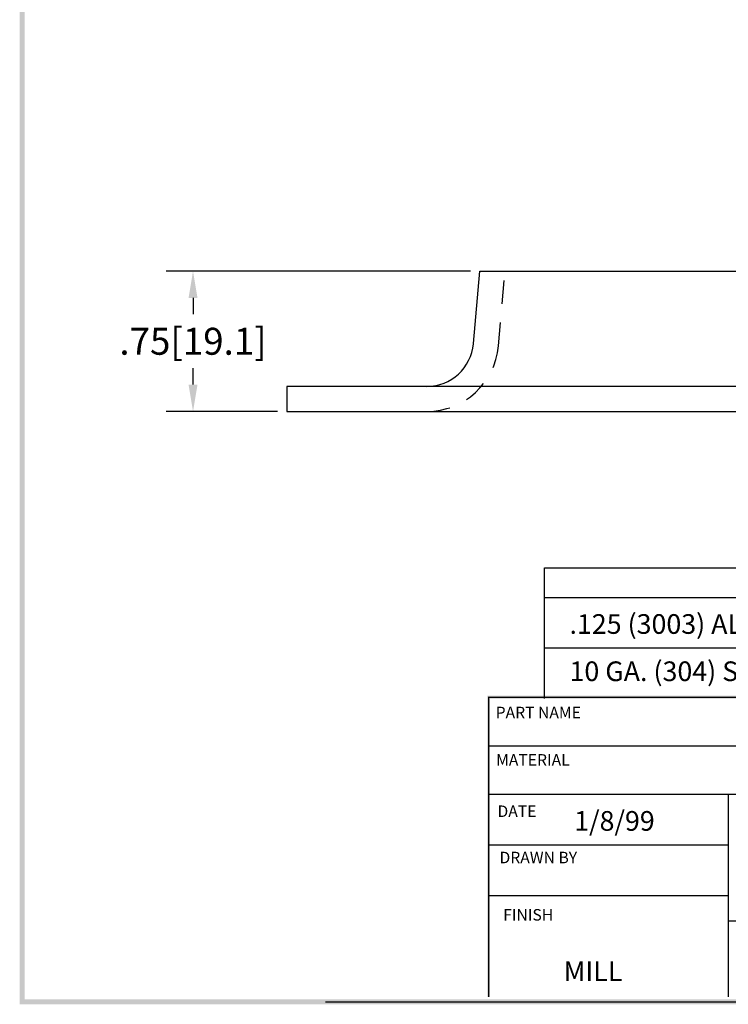
# Model space of a CAD drawing. Extents: x 0.6 to 9.6, y -2.7 to 9.
# Drawn here: x 0.9 to 4.7, y -2.5 to 2.7 of the extents above; entities that cross this region are included whole.
import ezdxf

# ---------------------------------------------------------------- set-up
doc = ezdxf.new("R2010")
doc.units = 0
doc.header["$LTSCALE"] = 0.5
doc.header["$MEASUREMENT"] = 0
doc.linetypes.add('HIDDEN', pattern=[0.375, 0.25, -0.125])
doc.layers.get('0').update_dxf_attribs({"linetype": 'CONTINUOUS'})
doc.layers.get('DEFPOINTS').update_dxf_attribs({"linetype": 'CONTINUOUS'})
for name, color, linetype in [('DIM', 1, 'CONTINUOUS'), ('HIDDEN', 5, 'HIDDEN'), ('OBJ', 3, 'CONTINUOUS')]:
    doc.layers.add(name, color=color, linetype=linetype)
doc.styles.add('BAVWM$0$STANDARD', font='txt')
doc.styles.add('STD', font='txt')
doc.dimstyles.get("Standard").update_dxf_attribs({"dimtxt": 0.18, "dimasz": 0.18, "dimexe": 0.18, "dimexo": 0.0625, "dimgap": 0.09, "dimtad": 0, "dimtih": 1, "dimtoh": 1, "dimdec": 4, "dimzin": 0, "dimdsep": 46, "dimtxsty": 'STANDARD', "dimcen": 0.09, "dimadec": 0, "dimazin": 0, "dimtfac": 1, "dimtdec": 4, "dimtofl": 0, "dimtmove": 0, "dimatfit": 3, "dimfxl": 1, "dimtolj": 1, "dimtzin": 0, "dimarcsym": 0})

# ---------------------------------------------------------------- blocks, each defined once
blk = doc.blocks.new('BAVWM')
for p, q in [((4.2136, 2.1394), (4.2136, 2.7852)), ((4.2136, 2.7852), (9.3938, 2.7852)), ((4.2136, 2.6394), (9.3938, 2.6394)), ((4.2136, 2.3894), (9.3938, 2.3894)), ((3.9371, 2.1481), (3.9371, 0.6642)), ((3.9371, 2.1481), (3.9371, 1.6642)), ((3.9371, 2.1461), (9.383, 2.1461)), ((3.9371, 1.9061), (9.383, 1.9061)), ((5.1228, 1.6642), (3.9371, 1.6642)), ((5.1228, 1.6661), (9.383, 1.6661)), ((5.1228, 1.6642), (5.1228, 0.6642)), ((5.1228, 1.4142), (3.9371, 1.4142)), ((5.1228, 1.1642), (3.9371, 1.1642))]:
    blk.add_line(p, q)
at = {"color": 7}
for p, q in [((5.1228, 1.0411), (9.3728, 1.0411)), ((3.1299, 0.6404), (9.3799, 0.6404))]:
    blk.add_line(p, q, dxfattribs=at)
for points in [[(1.6424, 11.1404), (1.6174, 11.1404), (1.6424, 0.6529), (1.6174, 0.6279)], [(1.6424, 0.6529), (1.6174, 0.6279), (9.3674, 0.6529), (9.3924, 0.6279)]]:
    blk.add_trace(points, dxfattribs=at)
for points in [[(3.9303, 0.6642), (3.9438, 0.6642), (3.9304, 2.1549), (3.9439, 2.1414)], [(3.9303, 2.1529), (3.9438, 2.1394), (9.383, 2.1529), (9.383, 2.1394)]]:
    blk.add_trace(points)
at = {"style": 'BAVWM$0$STANDARD'}
for s, p in [('PART NAME', (3.9722, 2.0418)), ('MATERIAL', (3.9744, 1.8075)), ('DATE    ', (3.9812, 1.5537)), ('DRAWN BY', (3.9912, 1.325)), ('FINISH', (4.0095, 1.0418))]:
    blk.add_text(s, height=0.05695, dxfattribs=at).set_placement(p)
blk = doc.blocks.new('*D4')
at = {"color": 0, "linetype": 'ByBlock'}
for p, q in [((3.5433, 1.2829), (1.9171, 1.2829)), ((2.0611, 1.1389), (2.0611, 1.0519)), ((2.0611, 0.6769), (2.0611, 0.7639)), ((2.5128, 0.5329), (1.9171, 0.5329))]:
    blk.add_line(p, q, dxfattribs=at)
for points in [[(2.0371, 1.1389), (2.0851, 1.1389), (2.0611, 1.2829)], [(2.0371, 0.6769), (2.0851, 0.6769), (2.0611, 0.5329)]]:
    blk.add_solid(points, dxfattribs=at)
at = {"layer": 'DEFPOINTS', "color": 0, "linetype": 'ByBlock'}
for p in [(3.5933, 1.2829), (2.0611, 0.5329), (2.5628, 0.5329)]:
    blk.add_point(p, dxfattribs=at)
at = {"color": 0, "linetype": 'ByBlock', "insert": (2.0611, 0.9079), "char_height": 0.144, "attachment_point": 5}
blk.add_mtext('\\A1;.75[19.1]', dxfattribs=at)

msp = doc.modelspace()

# ---------------------------------------------------------------- linework, layer by layer
at = {"layer": 'HIDDEN', "color": 7}
msp.add_line((3.4914, 1.0009), (3.5263, 1.4003), dxfattribs=at)
msp.add_arc((3.1088, 1.0343), 0.384, 270, 355, dxfattribs=at)
at = {"layer": 'OBJ', "color": 7}
for p, q in [((3.3579, 1.0126), (3.3918, 1.4003)), ((3.3918, 1.4003), (6.0508, 1.4003)), ((2.3613, 0.7843), (2.3613, 0.6503)), ((6.3338, 0.7843), (2.3613, 0.7843)), ((2.3613, 0.6503), (7.0813, 0.6503))]:
    msp.add_line(p, q, dxfattribs=at)
msp.add_arc((3.1088, 1.0343), 0.25, 270, 355, dxfattribs=at)

# ---------------------------------------------------------------- block references
at = {"color": 7, "xscale": 1.08, "yscale": 1.08, "zscale": 1.08}
msp.add_blockref('BAVWM', (-0.8134, -3.1924), dxfattribs=at)

# ---------------------------------------------------------------- texts
at = {"layer": 'DIM', "color": 7, "style": 'STD'}
for s, height, p in [('.125 (3003) ALUMINUM ASTM B209', 0.104953, (3.8713, -0.5365)), ('10 GA. (304) STAINLESS STEEL ASTM A240', 0.104953, (3.8713, -0.7888)), ('1/8/99', 0.10495, (3.8964, -1.5877)), ('MILL', 0.10495, (3.84, -2.3905))]:
    msp.add_text(s, height=height, dxfattribs=at).set_placement(p)

# ---------------------------------------------------------------- dimensions: what is measured, and where the dimension line sits
at = {"layer": 'DIM', "color": 7}
dim = msp.add_linear_dim(base=(1.8596, 0.6503), p1=(3.3918, 1.4003), p2=(2.3613, 0.6503), angle=90, dimstyle='STANDARD', override={"dimscale": 0.8, "dimdec": 2, "dimzin": 4, "dimatfit": 2}, dxfattribs=at)
dim.commit()
dim.dimension.update_dxf_attribs({"geometry": '*D4', "text_midpoint": (1.8596, 1.0253), "insert": (-0.2015, 0.1175)})

doc.saveas('drawing.dxf')
